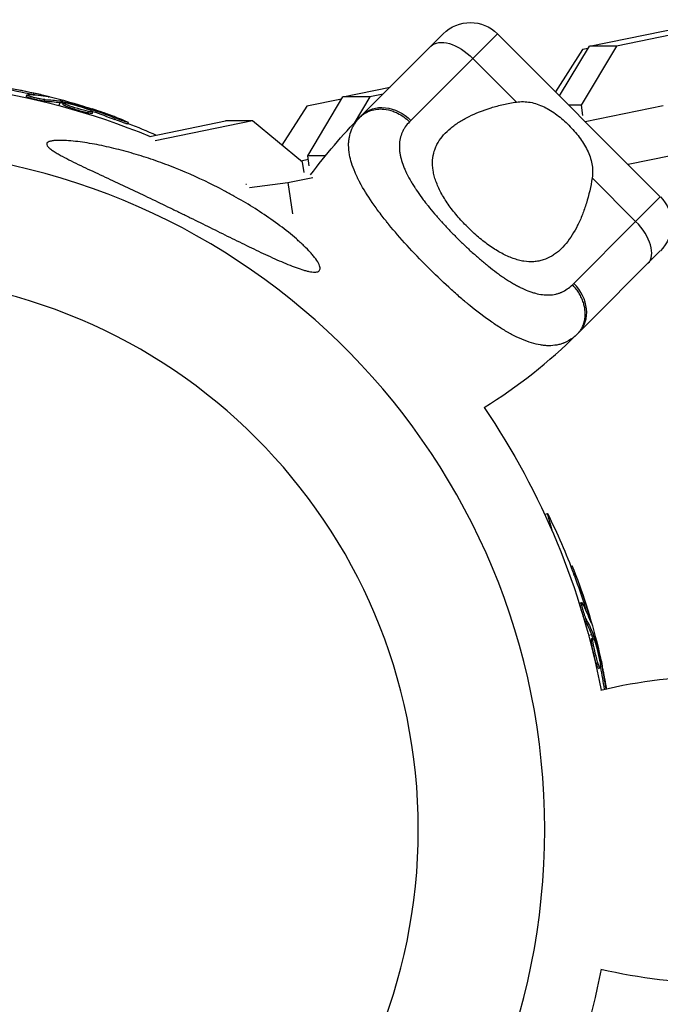
# Model space of a CAD drawing. Units: millimetres. Extents: x -15267 to 9929, y -3651 to 7100.
# Drawn here: x -5834 to -5734, y 2902 to 3056 of the extents above; entities that cross this region are included whole.
import ezdxf

# ---------------------------------------------------------------- set-up
doc = ezdxf.new("R2010")
doc.units = ezdxf.units.MM
doc.header["$LTSCALE"] = 20
doc.layers.add('2d', color=230, linetype='Continuous')

msp = doc.modelspace()

# ---------------------------------------------------------------- linework, layer by layer
at = {"layer": '2d'}
for p, q in [((-5744.74, 3051.42), (-5724.58, 3055.55)), ((-5720.37, 3055.55), (-5740.53, 3051.42)), ((-5767.59, 3053.35), (-5769.52, 3051.42)), ((-5762.97, 3049.49), (-5759.11, 3053.35)), ((-5759.11, 3053.35), (-5733.65, 3027.89)), ((-5780.32, 3040.62), (-5769.52, 3051.42)), ((-5749.4, 3043.64), (-5744.74, 3051.42)), ((-5740.53, 3051.42), (-5746.04, 3042.2)), ((-5740.53, 3051.42), (-5744.74, 3051.42)), ((-5745.8, 3050.89), (-5750.04, 3044.28)), ((-5744.96, 3051.06), (-5745.8, 3050.89)), ((-5762.97, 3049.49), (-5772.65, 3039.81)), ((-5762.97, 3049.49), (-5756.16, 3042.68)), ((-5832.78, 3043.55), (-5832.71, 3043.79)), ((-5832.26, 3043.57), (-5832.26, 3043.57)), ((-5831.7, 3043.85), (-5831.64, 3044.09)), ((-5829.66, 3043.54), (-5829.64, 3043.61)), ((-5783.28, 3043.51), (-5775.92, 3045.02)), ((-5777, 3043.94), (-5779.07, 3043.51)), ((-5829.94, 3042.82), (-5829.88, 3043.06)), ((-5827.56, 3042.61), (-5827.69, 3042.13)), ((-5827.44, 3043.07), (-5827.49, 3042.85)), ((-5827.36, 3042.58), (-5827.3, 3042.82)), ((-5827.18, 3042.54), (-5827.11, 3042.79)), ((-5827.06, 3042.3), (-5826.99, 3042.54)), ((-5788.93, 3042.04), (-5792.84, 3035.94)), ((-5783.49, 3043.15), (-5788.93, 3042.04)), ((-5788.79, 3034.3), (-5783.28, 3043.51)), ((-5779.07, 3043.51), (-5783.28, 3043.51)), ((-5779.07, 3043.51), (-5781.54, 3039.37)), ((-5746.04, 3042.2), (-5747.96, 3042.2)), ((-5746.04, 3042.2), (-5745.8, 3040.59)), ((-5745.4, 3039.64), (-5733.19, 3042.14)), ((-5824.56, 3041.59), (-5824.56, 3041.59)), ((-5824.56, 3041.59), (-5824.56, 3041.59)), ((-5823.39, 3041.65), (-5823.35, 3041.79)), ((-5823.16, 3040.98), (-5823.1, 3041.22)), ((-5822.82, 3041.42), (-5822.77, 3041.6)), ((-5822.46, 3040.92), (-5822.4, 3041.16)), ((-5818.96, 3039.95), (-5818.89, 3040.19)), ((-5816.91, 3039.25), (-5816.84, 3039.49)), ((-5813.46, 3037.32), (-5801.65, 3039.74)), ((-5797.44, 3039.74), (-5812.64, 3036.63)), ((-5797.44, 3039.74), (-5801.65, 3039.74)), ((-5789.6, 3033.27), (-5797.44, 3039.74)), ((-5820.77, 3035.82), (-5820.76, 3035.82)), ((-5819.8, 3035.61), (-5819.8, 3035.61)), ((-5817.88, 3035.14), (-5817.88, 3035.14)), ((-5788.7, 3033.69), (-5789.84, 3033.46)), ((-5789.36, 3031.66), (-5789.6, 3033.27)), ((-5786.01, 3034.3), (-5788.79, 3034.3)), ((-5788.55, 3032.69), (-5788.79, 3034.3)), ((-5732.02, 3034.26), (-5738.66, 3032.9)), ((-5823.68, 3032.47), (-5823.68, 3032.47)), ((-5820.4, 3030.93), (-5820.4, 3030.93)), ((-5797.88, 3029.35), (-5791.88, 3030.1)), ((-5791.88, 3030.1), (-5788, 3030.9)), ((-5791.88, 3030.1), (-5791.16, 3025.24)), ((-5744.32, 3030.84), (-5737.51, 3024.03)), ((-5801.88, 3028.84), (-5801.88, 3028.84)), ((-5770.7, 3027.4), (-5770.7, 3027.4)), ((-5745.11, 3027.23), (-5745.11, 3027.23)), ((-5744.88, 3028.02), (-5744.89, 3028.03)), ((-5733.65, 3027.89), (-5737.51, 3024.03)), ((-5770.09, 3026.61), (-5770.09, 3026.61)), ((-5747.19, 3014.35), (-5737.51, 3024.03)), ((-5791.55, 3022.12), (-5791.55, 3022.12)), ((-5801.73, 3021.93), (-5801.73, 3021.93)), ((-5791.25, 3021.87), (-5791.26, 3021.87)), ((-5733.65, 3019.41), (-5746.38, 3006.68)), ((-5791.06, 3016.98), (-5791.06, 3016.98)), ((-5788.4, 3016.17), (-5788.4, 3016.17)), ((-5751.74, 2978.25), (-5751.29, 2978.37)), ((-5750.53, 2975.57), (-5751.29, 2978.37)), ((-5747.65, 2970.13), (-5747.43, 2970.19)), ((-5747.09, 2968.63), (-5746.84, 2968.7)), ((-5746.19, 2964.43), (-5745.94, 2964.5)), ((-5745.91, 2963.99), (-5745.91, 2963.99)), ((-5745.38, 2963.65), (-5745.14, 2963.72)), ((-5745.4, 2961.61), (-5745.16, 2961.68)), ((-5744.63, 2961.73), (-5744.56, 2961.74)), ((-5744.39, 2959.44), (-5744.87, 2959.31)), ((-5744.32, 2959.26), (-5744.07, 2959.32)), ((-5744.26, 2959.08), (-5744.02, 2959.15)), ((-5743.93, 2959.56), (-5744.15, 2959.51)), ((-5744.41, 2958.85), (-5744.17, 2958.91)), ((-5743.77, 2956.33), (-5743.77, 2956.33)), ((-5743.77, 2956.33), (-5743.77, 2956.33)), ((-5743.6, 2954.82), (-5743.36, 2954.88)), ((-5743.14, 2955.35), (-5743, 2955.39)), ((-5743.05, 2954.75), (-5742.87, 2954.79)), ((-5743.3, 2954.18), (-5743.06, 2954.25))]:
    msp.add_line(p, q, dxfattribs=at)
at = {"layer": '2d', "extrusion": (0, 0, -1)}
msp.add_circle((5858, 2929), 86.5, dxfattribs=at)
for centre, radius, start, end in [((5763.35, 3049.11), 6, 45, 135), ((5858, 2929), 117.12, 54.867, 112.3647), ((5853.96, 2944.06), 102.5, 99.4787, 107.1677), ((5854.03, 2943.82), 102.5, 111.2489, 113.9106), ((5722.84, 2983.14), 81.29, 36.3235, 44.7379), ((5858, 2929), 117.12, 120.541, 120.6088), ((5737.89, 3023.65), 6, 135, 225), ((5858, 2929), 117.12, 145.7276, 169.2724), ((5843.18, 2932.97), 102.5, 153.708, 159.4788), ((5842.94, 2933.04), 102.5, 159.4787, 167.1677), ((5724.15, 2871.71), 81.29, 76.6435, 89.7379), ((5858, 2929), 117.12, 190.7276, 214.2724)]:
    msp.add_arc(centre, radius, start, end, dxfattribs=at)
at = {"layer": '2d'}
for centre, radius, start, end in [((-5858, 2929), 106.27, 271.0784, 88.9216), ((-5803.86, 3064.16), 81.29, 301.6435, 314.7379), ((-5724.15, 2986.29), 81.29, 256.6435, 269.7379)]:
    msp.add_arc(centre, radius, start, end, dxfattribs=at)
at = {"layer": '2d', "extrusion": (0, 0, -1)}
for centre, major_axis, ratio, start_param, end_param in [((-5765.28, 3047.18), (-4.24, 4.24), 0.545265, 6.283185, 7.853982), ((-5854.21, 2944.13), (26.53, 99), 0.987104, -0.092267, -0.040212), ((-5854.28, 2943.89), (26.53, 99), 0.987104, -0.092267, -0.040212), ((-5851.31, 2943.09), (26.52, 98.96), 0.473523, -0.106952, -0.058139), ((-5851.24, 2943.33), (26.52, 98.96), 0.473523, -0.106952, -0.058139), ((-5851.31, 2943.09), (26.52, 98.96), 0.473523, -0.058139, -0.054049), ((-5851.24, 2943.33), (26.52, 98.96), 0.473523, -0.058139, -0.054049), ((-5776.08, 3036.38), (-4.24, 4.24), 0.808568, 6.283185, 7.853982), ((-5854.75, 2944.27), (26.52, 98.99), 0.926659, 0.060013, 0.103512), ((-5854.81, 2944.03), (26.52, 98.99), 0.926659, 0.064437, 0.103512), ((-5843.25, 2933.22), (99, 26.53), 0.987104, -0.092267, -0.040212), ((-5843.01, 2933.28), (99, 26.53), 0.987104, -0.092267, -0.040212), ((-5842.45, 2930.25), (98.96, 26.52), 0.473523, -0.106952, -0.058139), ((-5842.21, 2930.31), (98.96, 26.52), 0.473523, -0.106952, -0.058139), ((-5842.45, 2930.25), (98.96, 26.52), 0.473523, -0.058139, -0.054049), ((-5842.21, 2930.31), (98.96, 26.52), 0.473523, -0.058139, -0.054049), ((-5843.15, 2933.82), (98.99, 26.52), 0.926659, 0.060013, 0.100879), ((-5843.39, 2933.76), (98.99, 26.52), 0.926659, 0.064437, 0.100783)]:
    msp.add_ellipse(centre, major_axis=major_axis, ratio=ratio, start_param=start_param, end_param=end_param, dxfattribs=at)
at = {"layer": '2d'}
for centre, major_axis, ratio, start_param, end_param in [((-5853.97, 2944.06), (26.53, 99.01), 0.465742, 0.041437, 0.107038), ((-5739.82, 3021.72), (-4.24, 4.24), 0.545265, 3.141593, 4.712389), ((-5750.62, 3010.92), (-4.24, 4.24), 0.808568, 3.141593, 4.712389), ((-5842.94, 2933.04), (99.01, 26.53), 0.465742, 0.041437, 0.107038)]:
    msp.add_ellipse(centre, major_axis=major_axis, ratio=ratio, start_param=start_param, end_param=end_param, dxfattribs=at)
for points, knots in [([(-5829.88, 3043.06), (-5829.96, 3043.07), (-5830.08, 3043.08), (-5830.2, 3043.1), (-5830.33, 3043.11), (-5830.48, 3043.14), (-5830.64, 3043.17), (-5830.8, 3043.2), (-5830.97, 3043.23), (-5831.14, 3043.27), (-5831.31, 3043.31), (-5831.49, 3043.35), (-5831.65, 3043.39), (-5831.81, 3043.43), (-5831.97, 3043.48), (-5832.1, 3043.52), (-5832.24, 3043.56), (-5832.36, 3043.6), (-5832.45, 3043.64), (-5832.55, 3043.67), (-5832.62, 3043.71), (-5832.66, 3043.73), (-5832.71, 3043.76), (-5832.72, 3043.78), (-5832.71, 3043.8), (-5832.7, 3043.81), (-5832.66, 3043.82), (-5832.59, 3043.82), (-5832.57, 3043.82), (-5832.54, 3043.82), (-5832.52, 3043.82)], [0, 0, 0, 0, 0.108263, 0.108263, 0.108263, 0.216637, 0.216637, 0.216637, 0.324631, 0.324631, 0.324631, 0.431995, 0.431995, 0.431995, 0.53889, 0.53889, 0.53889, 0.64568, 0.64568, 0.64568, 0.75277, 0.75277, 0.75277, 0.860435, 0.860435, 0.860435, 0.968703, 0.968703, 0.968703, 1, 1, 1, 1]), ([(-5829.38, 3043.5), (-5829.3, 3043.48), (-5829.24, 3043.47), (-5829.22, 3043.47), (-5829.19, 3043.47), (-5829.19, 3043.48), (-5829.22, 3043.49), (-5829.25, 3043.5), (-5829.31, 3043.52), (-5829.39, 3043.55), (-5829.46, 3043.56), (-5829.54, 3043.59), (-5829.64, 3043.61)], [0, 0, 0, 0, 0.263282, 0.263282, 0.263282, 0.526692, 0.526692, 0.526692, 0.789921, 0.789921, 0.789921, 1, 1, 1, 1]), ([(-5829.94, 3042.82), (-5829.99, 3042.83), (-5830.05, 3042.83), (-5830.18, 3042.84), (-5830.25, 3042.85), (-5830.41, 3042.87), (-5830.49, 3042.89), (-5830.67, 3042.92), (-5830.76, 3042.93), (-5831.05, 3042.99), (-5831.25, 3043.04), (-5831.65, 3043.13), (-5831.84, 3043.18), (-5832.1, 3043.25), (-5832.18, 3043.28), (-5832.33, 3043.33), (-5832.4, 3043.35), (-5832.58, 3043.42), (-5832.67, 3043.46), (-5832.75, 3043.51), (-5832.77, 3043.52), (-5832.78, 3043.54), (-5832.78, 3043.54), (-5832.78, 3043.55), (-5832.78, 3043.55), (-5832.78, 3043.55)], [0, 0, 0, 0, 0.0625, 0.0625, 0.125, 0.125, 0.1875, 0.1875, 0.25, 0.25, 0.375, 0.375, 0.5, 0.5, 0.5625, 0.5625, 0.625, 0.625, 0.75, 0.75, 0.8125, 0.8125, 0.84375, 0.84375, 0.8451889, 0.8451889, 0.8451889, 0.8451889]), ([(-5827.11, 3042.79), (-5827.16, 3042.8), (-5827.19, 3042.8), (-5827.23, 3042.81), (-5827.25, 3042.82), (-5827.28, 3042.82), (-5827.3, 3042.82)], [0, 0, 0, 0, 0.536906, 0.536906, 0.536906, 1, 1, 1, 1]), ([(-5827.11, 3042.79), (-5826.8, 3042.71), (-5826.49, 3042.63), (-5825.85, 3042.47), (-5825.54, 3042.39), (-5824.91, 3042.22), (-5824.6, 3042.14), (-5824.13, 3042.01), (-5823.98, 3041.97), (-5823.67, 3041.88), (-5823.51, 3041.83), (-5823.35, 3041.79)], [0, 0, 0, 0, 0.25, 0.25, 0.5, 0.5, 0.75, 0.75, 0.875, 0.875, 1, 1, 1, 1]), ([(-5823.16, 3040.98), (-5823.27, 3041), (-5823.39, 3041.03), (-5823.64, 3041.09), (-5823.78, 3041.12), (-5824.06, 3041.19), (-5824.21, 3041.23), (-5824.43, 3041.3), (-5824.5, 3041.32), (-5824.65, 3041.36), (-5824.73, 3041.38), (-5824.95, 3041.45), (-5825.1, 3041.5), (-5825.33, 3041.57), (-5825.4, 3041.59), (-5825.54, 3041.64), (-5825.61, 3041.66), (-5825.82, 3041.73), (-5825.95, 3041.78), (-5826.13, 3041.84), (-5826.19, 3041.87), (-5826.31, 3041.91), (-5826.36, 3041.93), (-5826.47, 3041.97), (-5826.52, 3041.99), (-5826.61, 3042.03), (-5826.65, 3042.05), (-5826.73, 3042.09), (-5826.77, 3042.1), (-5826.84, 3042.14), (-5826.87, 3042.15), (-5826.91, 3042.17), (-5826.92, 3042.18), (-5826.95, 3042.2), (-5826.98, 3042.22), (-5827.01, 3042.23), (-5827.02, 3042.25), (-5827.03, 3042.25), (-5827.03, 3042.25), (-5827.04, 3042.26), (-5827.05, 3042.28), (-5827.06, 3042.29), (-5827.06, 3042.3), (-5827.06, 3042.3), (-5827.06, 3042.3)], [0.499999, 0.499999, 0.499999, 0.499999, 0.5312491, 0.5312491, 0.5624991, 0.5624991, 0.5937492, 0.5937492, 0.6093742, 0.6093742, 0.6249992, 0.6249992, 0.6562493, 0.6562493, 0.6718743, 0.6718743, 0.6874994, 0.6874994, 0.7187494, 0.7187494, 0.7343745, 0.7343745, 0.7499995, 0.7499995, 0.7656245, 0.7656245, 0.7812496, 0.7812496, 0.7968746, 0.7968746, 0.8124996, 0.8124996, 0.8203121, 0.8203121, 0.8281247, 0.8437497, 0.8437497, 0.8476559, 0.8476559, 0.8515622, 0.8593747, 0.8749997, 0.8749997, 0.8758243, 0.8758243, 0.8758243, 0.8758243]), ([(-5823.1, 3041.22), (-5823.53, 3041.31), (-5824.14, 3041.47), (-5825.34, 3041.83), (-5825.93, 3042.03), (-5826.77, 3042.36), (-5827, 3042.49), (-5826.98, 3042.59), (-5826.73, 3042.57), (-5826.3, 3042.49)], [0.5, 0.5, 0.5, 0.5, 0.625, 0.625, 0.75, 0.75, 0.875, 0.875, 0.9988689, 0.9988689, 0.9988689, 0.9988689]), ([(-5826.29, 3042.48), (-5825.85, 3042.39), (-5825.25, 3042.24), (-5824.05, 3041.88), (-5823.45, 3041.68), (-5822.62, 3041.35), (-5822.38, 3041.22), (-5822.41, 3041.11), (-5822.66, 3041.13), (-5823.09, 3041.22)], [0, 0, 0, 0, 0.125, 0.125, 0.25, 0.25, 0.375, 0.375, 0.4988549, 0.4988549, 0.4988549, 0.4988549]), ([(-5763.83, 3023.17), (-5764.11, 3023.45), (-5764.39, 3023.74), (-5764.93, 3024.32), (-5765.19, 3024.62), (-5765.94, 3025.51), (-5766.41, 3026.11), (-5767.25, 3027.32), (-5767.63, 3027.94), (-5768.27, 3029.14), (-5768.53, 3029.73), (-5768.85, 3030.6), (-5768.94, 3030.89), (-5769.08, 3031.45), (-5769.14, 3031.73), (-5769.27, 3032.54), (-5769.3, 3033.07), (-5769.23, 3034.09), (-5769.14, 3034.57), (-5768.92, 3035.26), (-5768.84, 3035.49), (-5768.64, 3035.93), (-5768.53, 3036.15), (-5767.91, 3037.2), (-5767.24, 3037.94), (-5766.21, 3038.79), (-5766, 3038.95), (-5765.55, 3039.27), (-5765.32, 3039.43), (-5764.6, 3039.88), (-5764.1, 3040.16), (-5762.51, 3040.95), (-5761.36, 3041.41), (-5759.49, 3041.98), (-5758.84, 3042.15), (-5757.52, 3042.46), (-5756.85, 3042.58), (-5756.16, 3042.68)], [0.09561161, 0.09561161, 0.09561161, 0.09561161, 0.09679235, 0.09679235, 0.09797309, 0.09797309, 0.10033456, 0.10033456, 0.10269604, 0.10269604, 0.10505751, 0.10505751, 0.10623825, 0.10623825, 0.10741899, 0.10741899, 0.10978046, 0.10978046, 0.11214194, 0.11214194, 0.11332267, 0.11332267, 0.11450341, 0.11450341, 0.11922636, 0.11922636, 0.1204071, 0.1204071, 0.12158783, 0.12158783, 0.12394931, 0.12394931, 0.12867226, 0.12867226, 0.13103373, 0.13103373, 0.13339521, 0.13339521, 0.13339521, 0.13339521]), ([(-5756.16, 3042.68), (-5755.43, 3042.79), (-5754.71, 3042.77), (-5753.62, 3042.58), (-5753.25, 3042.48), (-5752.54, 3042.24), (-5752.19, 3042.09), (-5751.49, 3041.76), (-5751.15, 3041.57), (-5750.47, 3041.14), (-5750.14, 3040.92), (-5749.49, 3040.43), (-5749.17, 3040.17), (-5748.54, 3039.63), (-5748.24, 3039.35), (-5747.95, 3039.05)], [0, 0, 0, 0, 0.002469933, 0.002469933, 0.003704899, 0.003704899, 0.004939866, 0.004939866, 0.006174832, 0.006174832, 0.007409799, 0.007409799, 0.008644765, 0.008644765, 0.009879732, 0.009879732, 0.009879732, 0.009879732]), ([(-5822.77, 3041.6), (-5822.85, 3041.63), (-5822.93, 3041.65), (-5823.01, 3041.68), (-5823.09, 3041.71), (-5823.17, 3041.73), (-5823.25, 3041.75), (-5823.28, 3041.77), (-5823.32, 3041.78), (-5823.35, 3041.79)], [0, 0, 0, 0, 0.404397, 0.404397, 0.404397, 0.80918, 0.80918, 0.80918, 1, 1, 1, 1]), ([(-5822.46, 3040.92), (-5822.46, 3040.92), (-5822.47, 3040.91), (-5822.48, 3040.9), (-5822.5, 3040.9), (-5822.53, 3040.9), (-5822.55, 3040.89), (-5822.6, 3040.89), (-5822.62, 3040.9), (-5822.71, 3040.9), (-5822.79, 3040.91), (-5822.91, 3040.93), (-5822.96, 3040.94), (-5823.05, 3040.96), (-5823.1, 3040.97), (-5823.15, 3040.98)], [1.375782, 1.375782, 1.375782, 1.375782, 1.3906242, 1.3906242, 1.4062492, 1.4062492, 1.4218741, 1.4218741, 1.4374991, 1.4374991, 1.4687491, 1.4687491, 1.484374, 1.484374, 1.4988524, 1.4988524, 1.4988524, 1.4988524]), ([(-5817.73, 3039.89), (-5817.94, 3039.97), (-5818.14, 3040.05), (-5818.44, 3040.17), (-5818.58, 3040.22), (-5818.75, 3040.28), (-5818.83, 3040.32), (-5818.86, 3040.33), (-5818.89, 3040.34), (-5818.9, 3040.34), (-5819.01, 3040.38), (-5819.16, 3040.44), (-5819.34, 3040.5), (-5819.41, 3040.53), (-5819.46, 3040.55), (-5819.48, 3040.56), (-5819.61, 3040.6), (-5819.76, 3040.66), (-5819.93, 3040.72), (-5820.02, 3040.75), (-5820.05, 3040.77), (-5820.08, 3040.77), (-5820.09, 3040.78), (-5820.2, 3040.82), (-5820.36, 3040.88), (-5820.53, 3040.94), (-5820.61, 3040.97), (-5820.65, 3040.98), (-5820.67, 3040.99), (-5820.68, 3040.99), (-5820.8, 3041.03), (-5820.96, 3041.09), (-5821.13, 3041.15), (-5821.21, 3041.17), (-5821.25, 3041.19), (-5821.27, 3041.2), (-5821.28, 3041.2), (-5821.4, 3041.24), (-5821.56, 3041.29), (-5821.73, 3041.35), (-5821.81, 3041.38), (-5821.85, 3041.39), (-5821.87, 3041.4), (-5821.88, 3041.4), (-5822.11, 3041.48), (-5822.31, 3041.54), (-5822.5, 3041.61)], [0, 0, 0, 0, 0.125, 0.125, 0.1875, 0.21875, 0.234375, 0.242188, 0.242188, 0.25, 0.25, 0.3125, 0.34375, 0.359375, 0.359375, 0.375, 0.375, 0.4375, 0.46875, 0.484375, 0.492188, 0.492188, 0.5, 0.5, 0.5625, 0.59375, 0.609375, 0.617188, 0.617188, 0.625, 0.625, 0.6875, 0.71875, 0.734375, 0.742188, 0.742188, 0.75, 0.75, 0.8125, 0.84375, 0.859375, 0.867188, 0.867188, 0.875, 0.875, 1, 1, 1, 1]), ([(-5780.58, 3040.36), (-5780.13, 3040.81), (-5779.57, 3041.16), (-5778.31, 3041.57), (-5777.61, 3041.64), (-5776.41, 3041.53), (-5775.93, 3041.41), (-5775.45, 3041.24)], [0, 0, 0, 0, 0.25, 0.25, 0.5, 0.5, 0.6673564, 0.6673564, 0.6673564, 0.6673564]), ([(-5775.45, 3041.24), (-5775.22, 3041.16), (-5774.99, 3041.06), (-5774.07, 3040.61), (-5773.42, 3040.14), (-5772.87, 3039.59)], [0.6673564, 0.6673564, 0.6673564, 0.6673564, 0.75, 0.75, 1, 1, 1, 1]), ([(-5816.91, 3039.25), (-5816.91, 3039.25), (-5816.91, 3039.25), (-5816.91, 3039.24), (-5816.95, 3039.25), (-5817.06, 3039.28), (-5817.11, 3039.29), (-5817.22, 3039.32), (-5817.28, 3039.34), (-5817.49, 3039.41), (-5817.65, 3039.47), (-5817.92, 3039.56), (-5818.01, 3039.59), (-5818.2, 3039.66), (-5818.3, 3039.7), (-5818.49, 3039.77), (-5818.58, 3039.8), (-5818.78, 3039.88), (-5818.87, 3039.91), (-5818.96, 3039.95)], [0.3749154, 0.3749154, 0.3749154, 0.3749154, 0.375, 0.375, 0.5, 0.5, 0.5625, 0.5625, 0.625, 0.625, 0.75, 0.75, 0.8125, 0.8125, 0.875, 0.875, 0.9375, 0.9375, 1, 1, 1, 1]), ([(-5817.73, 3039.89), (-5817.58, 3039.83), (-5817.43, 3039.77), (-5817.31, 3039.72), (-5817.19, 3039.67), (-5817.09, 3039.63), (-5817.01, 3039.59), (-5816.93, 3039.56), (-5816.88, 3039.53), (-5816.86, 3039.51), (-5816.83, 3039.49), (-5816.84, 3039.49), (-5816.87, 3039.49), (-5816.9, 3039.5), (-5816.96, 3039.51), (-5817.05, 3039.53), (-5817.13, 3039.56), (-5817.24, 3039.59), (-5817.36, 3039.63), (-5817.49, 3039.67), (-5817.64, 3039.72), (-5817.79, 3039.78), (-5817.94, 3039.83), (-5818.11, 3039.89), (-5818.27, 3039.95), (-5818.44, 3040.01), (-5818.61, 3040.08), (-5818.76, 3040.14), (-5818.81, 3040.15), (-5818.85, 3040.17), (-5818.89, 3040.19)], [0, 0, 0, 0, 0.108572, 0.108572, 0.108572, 0.217262, 0.217262, 0.217262, 0.325717, 0.325717, 0.325717, 0.433622, 0.433622, 0.433622, 0.540983, 0.540983, 0.540983, 0.648042, 0.648042, 0.648042, 0.755174, 0.755174, 0.755174, 0.862717, 0.862717, 0.862717, 0.970831, 0.970831, 0.970831, 1, 1, 1, 1]), ([(-5782.25, 3034.45), (-5782.35, 3034.96), (-5782.39, 3035.45), (-5782.4, 3035.98), (-5782.4, 3036.03), (-5782.39, 3036.14), (-5782.39, 3036.3), (-5782.37, 3036.66), (-5782.32, 3036.97), (-5782.21, 3037.57), (-5782.1, 3037.96), (-5781.93, 3038.36), (-5781.93, 3038.38), (-5781.91, 3038.43), (-5781.88, 3038.49), (-5781.81, 3038.65), (-5781.65, 3038.96), (-5781.5, 3039.21), (-5781.16, 3039.72), (-5780.89, 3040.05), (-5780.58, 3040.36)], [0.8399462, 0.8399462, 0.8399462, 0.8399462, 0.8749601, 0.8749601, 0.8788676, 0.8788676, 0.8827751, 0.8905901, 0.9062201, 0.9062201, 0.93748, 0.93748, 0.9394338, 0.9394338, 0.9413875, 0.945295, 0.95311, 0.96874, 0.96874, 1, 1, 1, 1]), ([(-5772.87, 3039.59), (-5773.12, 3039.34), (-5773.34, 3039.07), (-5773.63, 3038.66), (-5773.76, 3038.45), (-5773.87, 3038.23), (-5773.95, 3038.08), (-5773.98, 3038.01), (-5774.15, 3037.63), (-5774.25, 3037.32), (-5774.37, 3036.84), (-5774.39, 3036.67), (-5774.44, 3036.34), (-5774.45, 3036.17), (-5774.47, 3035.65), (-5774.46, 3035.3), (-5774.39, 3034.75), (-5774.35, 3034.48), (-5774.29, 3034.2), (-5774.24, 3034.01), (-5774.22, 3033.91), (-5774.09, 3033.44), (-5773.97, 3033.05), (-5773.74, 3032.46), (-5773.61, 3032.16), (-5773.45, 3031.81), (-5773.38, 3031.66), (-5773.33, 3031.56), (-5773.31, 3031.5), (-5773.08, 3031.05), (-5772.86, 3030.65), (-5772.5, 3030.03), (-5772.31, 3029.73), (-5772.08, 3029.36), (-5771.98, 3029.2), (-5771.91, 3029.1), (-5771.87, 3029.04), (-5771.56, 3028.58), (-5771.27, 3028.16), (-5770.8, 3027.53), (-5770.56, 3027.21), (-5770.28, 3026.84), (-5770.15, 3026.68), (-5770.07, 3026.57), (-5770.02, 3026.52), (-5769.65, 3026.05), (-5769.3, 3025.63), (-5768.77, 3025), (-5768.49, 3024.69), (-5768.21, 3024.37), (-5768.03, 3024.16), (-5767.93, 3024.06), (-5767.46, 3023.54), (-5767.08, 3023.13), (-5766.31, 3022.31), (-5765.91, 3021.91), (-5765.1, 3021.1), (-5764.7, 3020.7), (-5764.08, 3020.12), (-5763.88, 3019.93), (-5763.47, 3019.54), (-5763.26, 3019.36), (-5762.63, 3018.79), (-5762.21, 3018.42), (-5761.59, 3017.89), (-5761.27, 3017.62), (-5760.91, 3017.32), (-5760.75, 3017.2), (-5760.65, 3017.11), (-5760.6, 3017.07), (-5760.12, 3016.69), (-5759.69, 3016.36), (-5759.06, 3015.89), (-5758.74, 3015.67), (-5758.38, 3015.41), (-5758.22, 3015.31), (-5758.12, 3015.24), (-5758.07, 3015.2), (-5757.59, 3014.89), (-5757.18, 3014.62), (-5756.56, 3014.26), (-5756.26, 3014.09), (-5755.9, 3013.9), (-5755.75, 3013.82), (-5755.65, 3013.77), (-5755.6, 3013.75), (-5755.14, 3013.52), (-5754.74, 3013.34), (-5754.15, 3013.11), (-5753.86, 3013.01), (-5753.57, 3012.92), (-5753.38, 3012.86), (-5753.29, 3012.83), (-5752.81, 3012.71), (-5752.44, 3012.63), (-5751.89, 3012.56), (-5751.72, 3012.55), (-5751.36, 3012.53), (-5751.19, 3012.53), (-5750.67, 3012.55), (-5750.33, 3012.6), (-5749.85, 3012.71), (-5749.61, 3012.77), (-5749.33, 3012.87), (-5749.22, 3012.92), (-5749.14, 3012.95), (-5749.1, 3012.97), (-5748.47, 3013.25), (-5747.92, 3013.63), (-5747.41, 3014.13)], [0, 0, 0, 0, 0.03125, 0.03125, 0.046875, 0.054687, 0.054687, 0.0625, 0.0625, 0.09375, 0.09375, 0.109375, 0.109375, 0.125, 0.125, 0.15625, 0.15625, 0.171875, 0.179687, 0.179687, 0.1875, 0.1875, 0.21875, 0.21875, 0.234375, 0.242187, 0.246094, 0.246094, 0.25, 0.25, 0.28125, 0.28125, 0.296875, 0.304687, 0.308594, 0.308594, 0.3125, 0.3125, 0.34375, 0.34375, 0.359375, 0.367187, 0.371094, 0.371094, 0.375, 0.375, 0.40625, 0.40625, 0.421875, 0.429687, 0.429687, 0.4375, 0.4375, 0.46875, 0.46875, 0.5, 0.5, 0.53125, 0.53125, 0.546875, 0.546875, 0.5625, 0.5625, 0.59375, 0.59375, 0.609375, 0.617187, 0.621094, 0.621094, 0.625, 0.625, 0.65625, 0.65625, 0.671875, 0.679687, 0.683594, 0.683594, 0.6875, 0.6875, 0.71875, 0.71875, 0.734375, 0.742187, 0.746094, 0.746094, 0.75, 0.75, 0.78125, 0.78125, 0.796875, 0.804687, 0.804687, 0.8125, 0.8125, 0.84375, 0.84375, 0.859375, 0.859375, 0.875, 0.875, 0.90625, 0.90625, 0.921875, 0.929687, 0.933594, 0.933594, 0.9375, 0.9375, 1, 1, 1, 1]), ([(-5747.95, 3039.05), (-5747.36, 3038.47), (-5746.82, 3037.85), (-5746.09, 3036.87), (-5745.86, 3036.53), (-5745.44, 3035.86), (-5745.25, 3035.52), (-5744.91, 3034.82), (-5744.77, 3034.47), (-5744.52, 3033.75), (-5744.43, 3033.39), (-5744.29, 3032.67), (-5744.26, 3032.31), (-5744.24, 3031.58), (-5744.26, 3031.21), (-5744.32, 3030.84)], [0.009879732, 0.009879732, 0.009879732, 0.009879732, 0.012351345, 0.012351345, 0.013587152, 0.013587152, 0.014822959, 0.014822959, 0.016058766, 0.016058766, 0.017294572, 0.017294572, 0.018530379, 0.018530379, 0.019766186, 0.019766186, 0.019766186, 0.019766186]), ([(-5827.53, 3036.7), (-5827.75, 3036.7), (-5827.97, 3036.69), (-5828.38, 3036.67), (-5828.57, 3036.65), (-5828.93, 3036.59), (-5829.09, 3036.55), (-5829.36, 3036.45), (-5829.47, 3036.38), (-5829.57, 3036.27), (-5829.59, 3036.22), (-5829.61, 3036.13), (-5829.61, 3036.08), (-5829.57, 3035.92), (-5829.5, 3035.81), (-5829.29, 3035.57), (-5829.15, 3035.44), (-5828.82, 3035.19), (-5828.64, 3035.07), (-5828.26, 3034.82), (-5828.05, 3034.7), (-5827.62, 3034.45), (-5827.4, 3034.33), (-5826.72, 3033.96), (-5826.25, 3033.72), (-5825.29, 3033.24), (-5824.79, 3033), (-5823.79, 3032.52), (-5823.28, 3032.28), (-5821.75, 3031.56), (-5820.72, 3031.08), (-5818.66, 3030.12), (-5817.62, 3029.63), (-5814.5, 3028.16), (-5812.41, 3027.16), (-5809.78, 3025.89), (-5809.25, 3025.63), (-5808.2, 3025.12), (-5807.68, 3024.86), (-5806.12, 3024.09), (-5805.08, 3023.58), (-5803.03, 3022.57), (-5802.01, 3022.06), (-5799.98, 3021.06), (-5798.97, 3020.57), (-5797.47, 3019.84), (-5796.97, 3019.6), (-5795.99, 3019.14), (-5795.5, 3018.91), (-5794.54, 3018.47), (-5794.07, 3018.25), (-5793.13, 3017.84), (-5792.67, 3017.64), (-5791.33, 3017.08), (-5790.48, 3016.75), (-5789.51, 3016.45), (-5789.32, 3016.39), (-5788.95, 3016.29), (-5788.78, 3016.25), (-5788.44, 3016.18), (-5788.28, 3016.15), (-5787.98, 3016.11), (-5787.84, 3016.1), (-5787.71, 3016.1)], [0.04808915, 0.04808915, 0.04808915, 0.04808915, 0.04897073, 0.04897073, 0.04985231, 0.04985231, 0.05073389, 0.05073389, 0.05161547, 0.05161547, 0.05205626, 0.05205626, 0.05249705, 0.05249705, 0.05337863, 0.05337863, 0.05426021, 0.05426021, 0.05514179, 0.05514179, 0.05602337, 0.05602337, 0.05690495, 0.05690495, 0.05866811, 0.05866811, 0.06043127, 0.06043127, 0.06219443, 0.06219443, 0.06572075, 0.06572075, 0.06924707, 0.06924707, 0.07629971, 0.07629971, 0.07806287, 0.07806287, 0.07982603, 0.07982603, 0.08335235, 0.08335235, 0.08687867, 0.08687867, 0.09040499, 0.09040499, 0.09216815, 0.09216815, 0.09393131, 0.09393131, 0.09569447, 0.09569447, 0.09745763, 0.09745763, 0.10098395, 0.10098395, 0.10186553, 0.10186553, 0.10274711, 0.10274711, 0.10362869, 0.10362869, 0.10451027, 0.10451027, 0.10451027, 0.10451027]), ([(-5787.71, 3016.1), (-5787.45, 3016.1), (-5787.25, 3016.14), (-5787.03, 3016.27), (-5786.97, 3016.32), (-5786.88, 3016.46), (-5786.83, 3016.61), (-5786.85, 3016.81), (-5786.9, 3017.04), (-5786.94, 3017.16), (-5787.12, 3017.56), (-5787.3, 3017.85), (-5787.59, 3018.25), (-5787.66, 3018.33), (-5787.78, 3018.49), (-5787.85, 3018.58), (-5788.06, 3018.83), (-5788.21, 3019), (-5788.67, 3019.51), (-5789.02, 3019.86), (-5789.57, 3020.4), (-5789.77, 3020.57), (-5790.16, 3020.93), (-5790.36, 3021.11), (-5790.97, 3021.64), (-5791.39, 3021.99), (-5792.68, 3023.03), (-5793.6, 3023.71), (-5795.47, 3025.02), (-5796.42, 3025.65), (-5798.36, 3026.86), (-5799.34, 3027.44), (-5800.84, 3028.28), (-5801.35, 3028.56), (-5802.36, 3029.09), (-5802.86, 3029.35), (-5805.39, 3030.62), (-5807.42, 3031.53), (-5810.48, 3032.76), (-5811.51, 3033.14), (-5813.56, 3033.86), (-5814.6, 3034.19), (-5816.66, 3034.81), (-5817.69, 3035.09), (-5819.74, 3035.6), (-5820.76, 3035.83), (-5822.78, 3036.22), (-5823.78, 3036.38), (-5825.24, 3036.56), (-5825.72, 3036.61), (-5826.65, 3036.68), (-5827.1, 3036.7), (-5827.53, 3036.7)], [0.10451027, 0.10451027, 0.10451027, 0.10451027, 0.10622947, 0.10622947, 0.10708907, 0.10708907, 0.10794867, 0.10880826, 0.10880826, 0.10966786, 0.10966786, 0.11138706, 0.11138706, 0.11181686, 0.11181686, 0.11224666, 0.11224666, 0.11310626, 0.11310626, 0.11482545, 0.11482545, 0.11568505, 0.11568505, 0.11654465, 0.11654465, 0.11826385, 0.11826385, 0.12170224, 0.12170224, 0.12514063, 0.12514063, 0.12857903, 0.12857903, 0.13029822, 0.13029822, 0.13201742, 0.13201742, 0.1388942, 0.1388942, 0.1423326, 0.1423326, 0.14577099, 0.14577099, 0.14920938, 0.14920938, 0.15264778, 0.15264778, 0.15608617, 0.15608617, 0.15780537, 0.15780537, 0.15952456, 0.15952456, 0.15952456, 0.15952456]), ([(-5770.07, 3016.93), (-5771.18, 3018.04), (-5772.25, 3019.16), (-5774.27, 3021.38), (-5775.23, 3022.47), (-5776.12, 3023.56), (-5776.13, 3023.58), (-5776.16, 3023.62), (-5776.21, 3023.68), (-5776.31, 3023.81), (-5776.52, 3024.07), (-5776.93, 3024.58), (-5777.27, 3025.01), (-5777.92, 3025.87), (-5778.32, 3026.44), (-5779.46, 3028.08), (-5780.1, 3029.12), (-5780.63, 3030.12), (-5780.64, 3030.13), (-5780.66, 3030.17), (-5780.69, 3030.22), (-5780.75, 3030.34), (-5780.87, 3030.58), (-5781.1, 3031.04), (-5781.28, 3031.44), (-5781.61, 3032.21), (-5781.8, 3032.71), (-5782.08, 3033.63), (-5782.18, 3034.04), (-5782.25, 3034.45)], [0.4998404, 0.4998404, 0.4998404, 0.4998404, 0.5623603, 0.5623603, 0.6248803, 0.6248803, 0.6258572, 0.6258572, 0.626834, 0.6287878, 0.6326953, 0.6405103, 0.6561403, 0.6561403, 0.6874002, 0.6874002, 0.7499202, 0.7499202, 0.7508971, 0.7508971, 0.7518739, 0.7538277, 0.7577352, 0.7655502, 0.7811802, 0.7811802, 0.8124401, 0.8124401, 0.8399462, 0.8399462, 0.8399462, 0.8399462]), ([(-5744.32, 3030.84), (-5744.52, 3029.45), (-5744.83, 3028.14), (-5745.4, 3026.28), (-5745.61, 3025.68), (-5746.07, 3024.52), (-5746.32, 3023.95), (-5747.11, 3022.36), (-5747.7, 3021.41), (-5748.71, 3020.19), (-5749.06, 3019.81), (-5749.63, 3019.31), (-5749.83, 3019.15), (-5750.23, 3018.85), (-5750.43, 3018.72), (-5751.06, 3018.35), (-5751.5, 3018.15), (-5752.19, 3017.93), (-5752.43, 3017.87), (-5752.92, 3017.78), (-5753.17, 3017.75), (-5753.93, 3017.7), (-5754.45, 3017.73), (-5755.26, 3017.85), (-5755.54, 3017.91), (-5756.1, 3018.06), (-5756.39, 3018.15), (-5757.27, 3018.46), (-5757.86, 3018.73), (-5758.75, 3019.21), (-5759.05, 3019.38), (-5759.66, 3019.75), (-5759.97, 3019.95), (-5760.89, 3020.59), (-5761.49, 3021.06), (-5762.38, 3021.81), (-5762.67, 3022.07), (-5763.26, 3022.61), (-5763.55, 3022.89), (-5763.83, 3023.17)], [0.05776667, 0.05776667, 0.05776667, 0.05776667, 0.06249729, 0.06249729, 0.0648626, 0.0648626, 0.06722791, 0.06722791, 0.07195852, 0.07195852, 0.07432383, 0.07432383, 0.07550649, 0.07550649, 0.07668914, 0.07668914, 0.07905445, 0.07905445, 0.08023711, 0.08023711, 0.08141976, 0.08141976, 0.08378507, 0.08378507, 0.08496772, 0.08496772, 0.08615038, 0.08615038, 0.08851569, 0.08851569, 0.08969834, 0.08969834, 0.090881, 0.090881, 0.09324631, 0.09324631, 0.09442896, 0.09442896, 0.09561161, 0.09561161, 0.09561161, 0.09561161]), ([(-5747.3, 3005.85), (-5747.73, 3005.51), (-5748.19, 3005.25), (-5748.68, 3005.05), (-5748.71, 3005.04), (-5748.76, 3005.02), (-5748.83, 3004.99), (-5748.99, 3004.93), (-5749.33, 3004.82), (-5749.63, 3004.75), (-5750.24, 3004.64), (-5750.66, 3004.6), (-5751.12, 3004.6), (-5751.14, 3004.6), (-5751.2, 3004.61), (-5751.28, 3004.61), (-5751.46, 3004.61), (-5751.84, 3004.64), (-5752.18, 3004.68), (-5752.85, 3004.8), (-5753.32, 3004.91), (-5754.78, 3005.35), (-5755.81, 3005.79), (-5756.92, 3006.38), (-5756.93, 3006.39), (-5756.96, 3006.41), (-5757.01, 3006.43), (-5757.12, 3006.49), (-5757.33, 3006.61), (-5757.77, 3006.86), (-5758.16, 3007.09), (-5758.94, 3007.57), (-5759.47, 3007.92), (-5761.11, 3009.05), (-5762.26, 3009.92), (-5763.47, 3010.91), (-5763.49, 3010.93), (-5763.52, 3010.95), (-5763.57, 3011), (-5763.69, 3011.09), (-5763.93, 3011.29), (-5764.4, 3011.68), (-5764.81, 3012.03), (-5765.63, 3012.74), (-5766.18, 3013.23), (-5767.84, 3014.75), (-5768.96, 3015.82), (-5770.07, 3016.93)], [0.0212604, 0.0212604, 0.0212604, 0.0212604, 0.06248, 0.06248, 0.0644326, 0.0644326, 0.0663851, 0.0702901, 0.0781001, 0.0937201, 0.0937201, 0.1249601, 0.1249601, 0.1269126, 0.1269126, 0.1288651, 0.1327701, 0.1405801, 0.1562001, 0.1562001, 0.1874401, 0.1874401, 0.2499202, 0.2499202, 0.2508964, 0.2508964, 0.2518727, 0.2538252, 0.2577302, 0.2655402, 0.2811602, 0.2811602, 0.3124002, 0.3124002, 0.3748803, 0.3748803, 0.3758565, 0.3758565, 0.3768328, 0.3787853, 0.3826903, 0.3905003, 0.4061203, 0.4061203, 0.4373603, 0.4373603, 0.4998404, 0.4998404, 0.4998404, 0.4998404]), ([(-5746.84, 2968.7), (-5747.02, 2969.16), (-5747.18, 2969.58), (-5747.37, 2970.07), (-5747.42, 2970.19), (-5747.43, 2970.19)], [0, 0, 0, 0, 0.25, 0.25, 0.4513626, 0.4513626, 0.4513626, 0.4513626]), ([(-5747.09, 2968.63), (-5747.11, 2968.69), (-5747.13, 2968.75), (-5747.16, 2968.83), (-5747.17, 2968.86), (-5747.18, 2968.89), (-5747.18, 2968.9), (-5747.19, 2968.9)], [0, 0, 0, 0, 0.03125, 0.03125, 0.046875, 0.046875, 0.04983203, 0.04983203, 0.04983203, 0.04983203]), ([(-5745.4, 2961.61), (-5745.42, 2961.66), (-5745.45, 2961.71), (-5745.5, 2961.83), (-5745.53, 2961.9), (-5745.59, 2962.04), (-5745.62, 2962.12), (-5745.68, 2962.29), (-5745.71, 2962.38), (-5745.81, 2962.66), (-5745.87, 2962.85), (-5745.98, 2963.24), (-5746.04, 2963.43), (-5746.1, 2963.7), (-5746.12, 2963.78), (-5746.15, 2963.93), (-5746.17, 2964), (-5746.2, 2964.19), (-5746.21, 2964.29), (-5746.21, 2964.39), (-5746.21, 2964.41), (-5746.2, 2964.43), (-5746.19, 2964.43), (-5746.19, 2964.43), (-5746.19, 2964.43), (-5746.19, 2964.43)], [0, 0, 0, 0, 0.0625, 0.0625, 0.125, 0.125, 0.1875, 0.1875, 0.25, 0.25, 0.375, 0.375, 0.5, 0.5, 0.5625, 0.5625, 0.625, 0.625, 0.75, 0.75, 0.8125, 0.8125, 0.84375, 0.84375, 0.8451889, 0.8451889, 0.8451889, 0.8451889]), ([(-5745.16, 2961.68), (-5745.2, 2961.75), (-5745.24, 2961.86), (-5745.29, 2961.98), (-5745.34, 2962.1), (-5745.4, 2962.24), (-5745.45, 2962.39), (-5745.5, 2962.54), (-5745.56, 2962.71), (-5745.61, 2962.88), (-5745.66, 2963.04), (-5745.72, 2963.21), (-5745.76, 2963.37), (-5745.8, 2963.54), (-5745.84, 2963.69), (-5745.88, 2963.83), (-5745.91, 2963.97), (-5745.93, 2964.09), (-5745.95, 2964.19), (-5745.96, 2964.29), (-5745.97, 2964.37), (-5745.97, 2964.42), (-5745.97, 2964.48), (-5745.96, 2964.5), (-5745.94, 2964.5), (-5745.92, 2964.49), (-5745.89, 2964.46), (-5745.85, 2964.4), (-5745.84, 2964.39), (-5745.83, 2964.37), (-5745.82, 2964.35)], [0, 0, 0, 0, 0.108263, 0.108263, 0.108263, 0.216637, 0.216637, 0.216637, 0.324631, 0.324631, 0.324631, 0.431995, 0.431995, 0.431995, 0.53889, 0.53889, 0.53889, 0.64568, 0.64568, 0.64568, 0.75277, 0.75277, 0.75277, 0.860435, 0.860435, 0.860435, 0.968703, 0.968703, 0.968703, 1, 1, 1, 1]), ([(-5744.53, 2961.46), (-5744.5, 2961.38), (-5744.48, 2961.33), (-5744.47, 2961.31), (-5744.46, 2961.29), (-5744.46, 2961.29), (-5744.46, 2961.32), (-5744.46, 2961.36), (-5744.48, 2961.42), (-5744.5, 2961.5), (-5744.51, 2961.57), (-5744.54, 2961.65), (-5744.56, 2961.74)], [0, 0, 0, 0, 0.263282, 0.263282, 0.263282, 0.526692, 0.526692, 0.526692, 0.789921, 0.789921, 0.789921, 1, 1, 1, 1]), ([(-5744.02, 2959.15), (-5744.03, 2959.19), (-5744.04, 2959.22), (-5744.05, 2959.25), (-5744.06, 2959.28), (-5744.07, 2959.3), (-5744.07, 2959.32)], [0, 0, 0, 0, 0.536906, 0.536906, 0.536906, 1, 1, 1, 1]), ([(-5744.02, 2959.15), (-5743.92, 2958.83), (-5743.83, 2958.52), (-5743.66, 2957.9), (-5743.57, 2957.59), (-5743.4, 2956.96), (-5743.32, 2956.65), (-5743.2, 2956.18), (-5743.16, 2956.02), (-5743.08, 2955.7), (-5743.04, 2955.55), (-5743, 2955.39)], [0, 0, 0, 0, 0.25, 0.25, 0.5, 0.5, 0.75, 0.75, 0.875, 0.875, 1, 1, 1, 1]), ([(-5743.6, 2954.82), (-5743.64, 2954.92), (-5743.68, 2955.04), (-5743.75, 2955.29), (-5743.79, 2955.42), (-5743.87, 2955.71), (-5743.91, 2955.85), (-5743.96, 2956.07), (-5743.98, 2956.15), (-5744.02, 2956.3), (-5744.04, 2956.38), (-5744.09, 2956.6), (-5744.13, 2956.76), (-5744.18, 2956.99), (-5744.19, 2957.06), (-5744.22, 2957.21), (-5744.24, 2957.28), (-5744.28, 2957.49), (-5744.31, 2957.63), (-5744.34, 2957.82), (-5744.35, 2957.89), (-5744.37, 2958.01), (-5744.38, 2958.07), (-5744.4, 2958.18), (-5744.4, 2958.23), (-5744.42, 2958.33), (-5744.42, 2958.38), (-5744.43, 2958.46), (-5744.43, 2958.51), (-5744.44, 2958.58), (-5744.44, 2958.62), (-5744.44, 2958.66), (-5744.44, 2958.68), (-5744.44, 2958.7), (-5744.44, 2958.74), (-5744.44, 2958.77), (-5744.44, 2958.8), (-5744.44, 2958.8), (-5744.43, 2958.81), (-5744.43, 2958.82), (-5744.42, 2958.84), (-5744.42, 2958.85), (-5744.41, 2958.85), (-5744.41, 2958.85), (-5744.41, 2958.85)], [0.499999, 0.499999, 0.499999, 0.499999, 0.5312491, 0.5312491, 0.5624991, 0.5624991, 0.5937492, 0.5937492, 0.6093742, 0.6093742, 0.6249992, 0.6249992, 0.6562493, 0.6562493, 0.6718743, 0.6718743, 0.6874994, 0.6874994, 0.7187494, 0.7187494, 0.7343745, 0.7343745, 0.7499995, 0.7499995, 0.7656245, 0.7656245, 0.7812496, 0.7812496, 0.7968746, 0.7968746, 0.8124996, 0.8124996, 0.8203121, 0.8203121, 0.8281247, 0.8437497, 0.8437497, 0.8476559, 0.8476559, 0.8515622, 0.8593747, 0.8749997, 0.8749997, 0.8758243, 0.8758243, 0.8758243, 0.8758243]), ([(-5743.36, 2954.88), (-5743.5, 2955.3), (-5743.67, 2955.91), (-5743.96, 2957.13), (-5744.08, 2957.74), (-5744.21, 2958.63), (-5744.22, 2958.9), (-5744.12, 2958.93), (-5744.01, 2958.71), (-5743.87, 2958.29)], [0.5, 0.5, 0.5, 0.5, 0.625, 0.625, 0.75, 0.75, 0.875, 0.875, 0.9988689, 0.9988689, 0.9988689, 0.9988689]), ([(-5743.86, 2958.28), (-5743.72, 2957.85), (-5743.56, 2957.25), (-5743.27, 2956.03), (-5743.14, 2955.42), (-5743.01, 2954.53), (-5743.01, 2954.27), (-5743.11, 2954.23), (-5743.22, 2954.46), (-5743.36, 2954.87)], [0, 0, 0, 0, 0.125, 0.125, 0.25, 0.25, 0.375, 0.375, 0.4988549, 0.4988549, 0.4988549, 0.4988549]), ([(-5743.3, 2954.18), (-5743.31, 2954.18), (-5743.31, 2954.18), (-5743.33, 2954.19), (-5743.34, 2954.2), (-5743.36, 2954.23), (-5743.37, 2954.25), (-5743.39, 2954.29), (-5743.41, 2954.31), (-5743.45, 2954.39), (-5743.47, 2954.46), (-5743.52, 2954.58), (-5743.54, 2954.62), (-5743.57, 2954.71), (-5743.58, 2954.76), (-5743.6, 2954.81)], [1.375782, 1.375782, 1.375782, 1.375782, 1.3906242, 1.3906242, 1.4062492, 1.4062492, 1.4218741, 1.4218741, 1.4374991, 1.4374991, 1.4687491, 1.4687491, 1.484374, 1.484374, 1.4988524, 1.4988524, 1.4988524, 1.4988524]), ([(-5742.87, 2954.79), (-5742.88, 2954.87), (-5742.9, 2954.95), (-5742.92, 2955.04), (-5742.94, 2955.12), (-5742.96, 2955.2), (-5742.97, 2955.28), (-5742.98, 2955.32), (-5742.99, 2955.35), (-5743, 2955.39)], [0, 0, 0, 0, 0.404397, 0.404397, 0.404397, 0.80918, 0.80918, 0.80918, 1, 1, 1, 1]), ([(-5742.06, 2951), (-5742.06, 2951.05), (-5742.08, 2951.15), (-5742.1, 2951.27), (-5742.12, 2951.35), (-5742.12, 2951.4), (-5742.13, 2951.42), (-5742.15, 2951.55), (-5742.18, 2951.71), (-5742.21, 2951.89), (-5742.23, 2951.98), (-5742.23, 2952.02), (-5742.24, 2952.05), (-5742.24, 2952.06), (-5742.26, 2952.18), (-5742.29, 2952.34), (-5742.32, 2952.52), (-5742.34, 2952.61), (-5742.35, 2952.64), (-5742.35, 2952.67), (-5742.36, 2952.68), (-5742.38, 2952.8), (-5742.41, 2952.96), (-5742.44, 2953.14), (-5742.46, 2953.23), (-5742.47, 2953.27), (-5742.47, 2953.29), (-5742.47, 2953.3), (-5742.5, 2953.42), (-5742.53, 2953.58), (-5742.57, 2953.76), (-5742.58, 2953.85), (-5742.59, 2953.89), (-5742.6, 2953.91), (-5742.6, 2953.92), (-5742.65, 2954.16), (-5742.69, 2954.36), (-5742.73, 2954.56)], [0.2852204, 0.2852204, 0.2852204, 0.2852204, 0.3125, 0.34375, 0.359375, 0.359375, 0.375, 0.375, 0.4375, 0.46875, 0.484375, 0.4921875, 0.4921875, 0.5, 0.5, 0.5625, 0.59375, 0.609375, 0.6171875, 0.6171875, 0.625, 0.625, 0.6875, 0.71875, 0.734375, 0.7421875, 0.7421875, 0.75, 0.75, 0.8125, 0.84375, 0.859375, 0.8671875, 0.8671875, 0.875, 0.875, 1, 1, 1, 1])]:
    msp.add_open_spline(points, degree=3, knots=knots, dxfattribs=at)
for points in [[(-5831.2, 3043.74), (-5831.36, 3043.78), (-5831.52, 3043.81), (-5831.7, 3043.85)], [(-5829.64, 3043.61), (-5830.18, 3043.76), (-5830.88, 3043.92), (-5831.64, 3044.09)], [(-5827.18, 3042.54), (-5827.26, 3042.56), (-5827.32, 3042.58), (-5827.36, 3042.58)], [(-5827.18, 3042.54), (-5827.12, 3042.53), (-5827.06, 3042.52), (-5827, 3042.5)], [(-5826.96, 3042.49), (-5826.96, 3042.49), (-5826.96, 3042.49), (-5826.96, 3042.49)], [(-5826.57, 3042.28), (-5826.57, 3042.28), (-5826.57, 3042.28), (-5826.57, 3042.28)], [(-5826.3, 3042.49), (-5826.29, 3042.49), (-5826.29, 3042.48), (-5826.29, 3042.48)], [(-5823.71, 3041.99), (-5823.39, 3041.89), (-5822.97, 3041.76), (-5822.5, 3041.61)], [(-5823.15, 3040.98), (-5823.16, 3040.98), (-5823.16, 3040.98), (-5823.16, 3040.98)], [(-5823.09, 3041.22), (-5823.09, 3041.22), (-5823.09, 3041.22), (-5823.1, 3041.22)], [(-5822.88, 3041.18), (-5822.88, 3041.18), (-5822.88, 3041.18), (-5822.88, 3041.18)], [(-5822.88, 3041.18), (-5822.88, 3041.18), (-5822.88, 3041.18), (-5822.88, 3041.18)], [(-5780.58, 3040.36), (-5780.5, 3040.44), (-5780.41, 3040.53), (-5780.32, 3040.62)], [(-5772.65, 3039.81), (-5772.72, 3039.73), (-5772.79, 3039.66), (-5772.87, 3039.59)], [(-5796.19, 3019.23), (-5796.19, 3019.23), (-5796.19, 3019.23), (-5796.19, 3019.23)], [(-5747.41, 3014.13), (-5747.34, 3014.21), (-5747.27, 3014.28), (-5747.19, 3014.35)], [(-5746.38, 3006.68), (-5746.47, 3006.59), (-5746.56, 3006.5), (-5746.64, 3006.42)], [(-5746.64, 3006.42), (-5746.85, 3006.21), (-5747.07, 3006.02), (-5747.3, 3005.85)], [(-5745.23, 2963.16), (-5745.28, 2963.32), (-5745.33, 2963.48), (-5745.38, 2963.65)], [(-5744.56, 2961.74), (-5744.71, 2962.29), (-5744.91, 2962.98), (-5745.14, 2963.72)], [(-5744.26, 2959.08), (-5744.28, 2959.16), (-5744.3, 2959.22), (-5744.32, 2959.26)], [(-5744.26, 2959.08), (-5744.24, 2959.02), (-5744.22, 2958.96), (-5744.21, 2958.9)], [(-5744.19, 2958.86), (-5744.19, 2958.86), (-5744.19, 2958.86), (-5744.19, 2958.86)], [(-5744.18, 2958.43), (-5744.18, 2958.43), (-5744.18, 2958.43), (-5744.18, 2958.43)], [(-5743.87, 2958.29), (-5743.87, 2958.29), (-5743.86, 2958.28), (-5743.86, 2958.28)], [(-5743.6, 2954.81), (-5743.6, 2954.81), (-5743.6, 2954.82), (-5743.6, 2954.82)], [(-5743.36, 2954.87), (-5743.36, 2954.88), (-5743.36, 2954.88), (-5743.36, 2954.88)], [(-5743.29, 2954.67), (-5743.29, 2954.67), (-5743.29, 2954.67), (-5743.29, 2954.67)], [(-5743.29, 2954.67), (-5743.29, 2954.67), (-5743.29, 2954.67), (-5743.29, 2954.67)], [(-5743, 2955.8), (-5742.92, 2955.47), (-5742.83, 2955.04), (-5742.73, 2954.56)]]:
    msp.add_open_spline(points, degree=3, dxfattribs=at)
for points, weights in [([(-5745.45, 3008.84), (-5745.03, 3011.75), (-5747.41, 3014.13)], [0.864995027317, 0.81070234095, 1]), ([(-5746.64, 3006.42), (-5745.66, 3007.39), (-5745.45, 3008.84)], [1, 0.8950856396, 0.864995027317])]:
    msp.add_rational_spline(points, weights, degree=2, dxfattribs=at)

doc.saveas('drawing.dxf')
